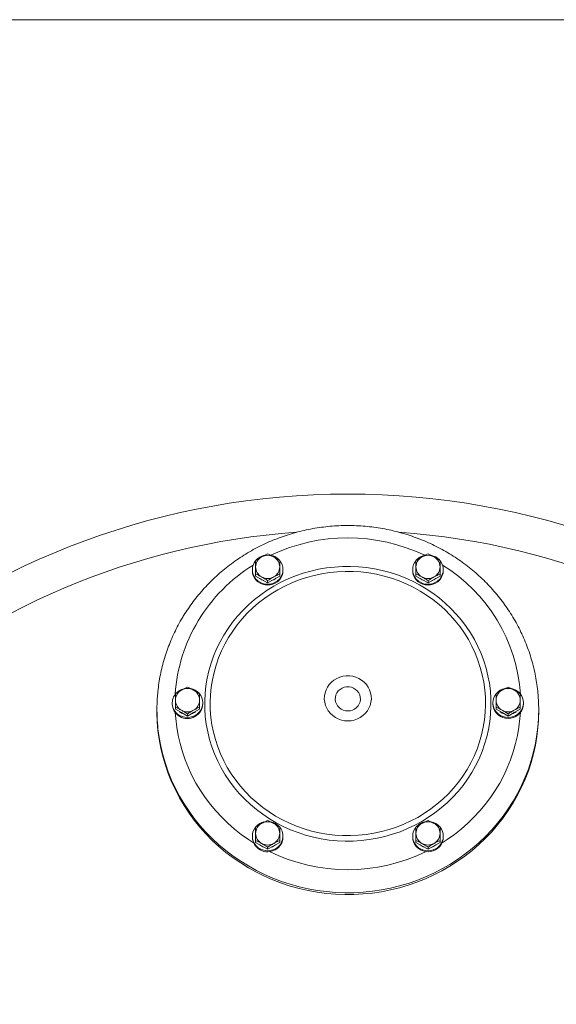
# Model space of a CAD drawing. Units: inches. Extents: x -574 to 1260, y -227 to 172.
# Drawn here: x -256 to -240, y -139 to -108 of the extents above; entities that cross this region are included whole.
import ezdxf

# ---------------------------------------------------------------- set-up
doc = ezdxf.new("R2010")
doc.units = ezdxf.units.IN
doc.header["$MEASUREMENT"] = 0

msp = doc.modelspace()

# ---------------------------------------------------------------- linework, layer by layer
at = {"color": 7, "linetype": 'Continuous', "lineweight": 15}
for p, q in [((-93.14, -108.268), (-526.211, -108.268)), ((-248.975, -125.266), (-248.975, -125.294)), ((-248.03, -125.294), (-248.03, -125.266)), ((-244.014, -125.266), (-244.014, -125.294)), ((-243.069, -125.294), (-243.069, -125.266)), ((-248.876, -125.465), (-248.876, -125.399)), ((-248.689, -125.568), (-248.876, -125.465)), ((-248.502, -125.672), (-248.689, -125.568)), ((-248.315, -125.568), (-248.502, -125.672)), ((-248.502, -125.672), (-248.502, -125.606)), ((-248.128, -125.465), (-248.315, -125.568)), ((-248.128, -125.465), (-248.128, -125.399)), ((-243.915, -125.465), (-243.915, -125.399)), ((-243.728, -125.568), (-243.915, -125.465)), ((-243.541, -125.672), (-243.728, -125.568)), ((-243.354, -125.568), (-243.541, -125.672)), ((-243.541, -125.672), (-243.541, -125.606)), ((-243.167, -125.465), (-243.354, -125.568)), ((-243.167, -125.465), (-243.167, -125.399)), ((-251.927, -129.593), (-251.927, -129.648)), ((-251.455, -129.385), (-251.455, -129.413)), ((-251.356, -129.584), (-251.356, -129.518)), ((-251.169, -129.687), (-251.356, -129.584)), ((-250.608, -129.584), (-250.795, -129.687)), ((-250.608, -129.584), (-250.608, -129.518)), ((-250.51, -129.413), (-250.51, -129.385)), ((-241.534, -129.385), (-241.534, -129.413)), ((-241.435, -129.584), (-241.435, -129.518)), ((-241.248, -129.687), (-241.435, -129.584)), ((-240.687, -129.584), (-240.874, -129.687)), ((-240.687, -129.584), (-240.687, -129.518)), ((-240.589, -129.413), (-240.589, -129.385)), ((-240.116, -129.648), (-240.116, -129.593)), ((-250.982, -129.791), (-251.169, -129.687)), ((-250.795, -129.687), (-250.982, -129.791)), ((-250.982, -129.791), (-250.982, -129.725)), ((-241.061, -129.791), (-241.248, -129.687)), ((-240.874, -129.687), (-241.061, -129.791)), ((-241.061, -129.791), (-241.061, -129.725)), ((-248.975, -133.504), (-248.975, -133.532)), ((-248.03, -133.532), (-248.03, -133.504)), ((-244.014, -133.504), (-244.014, -133.532)), ((-243.069, -133.532), (-243.069, -133.504)), ((-248.876, -133.703), (-248.876, -133.637)), ((-248.689, -133.806), (-248.876, -133.703)), ((-248.502, -133.91), (-248.689, -133.806)), ((-248.315, -133.806), (-248.502, -133.91)), ((-248.502, -133.91), (-248.502, -133.844)), ((-248.128, -133.703), (-248.315, -133.806)), ((-248.128, -133.703), (-248.128, -133.637)), ((-243.915, -133.703), (-243.915, -133.637)), ((-243.728, -133.806), (-243.915, -133.703)), ((-243.541, -133.91), (-243.728, -133.806)), ((-243.354, -133.806), (-243.541, -133.91)), ((-243.541, -133.91), (-243.541, -133.844)), ((-243.167, -133.703), (-243.354, -133.806)), ((-243.167, -133.703), (-243.167, -133.637))]:
    msp.add_line(p, q, dxfattribs=at)
at = {"color": 7, "linetype": 'Continuous', "lineweight": 15, "flags": 128}
for points in [[(-248.975, -125.266), (-248.967, -125.345), (-248.946, -125.421), (-248.911, -125.493), (-248.864, -125.557), (-248.806, -125.613), (-248.738, -125.658), (-248.664, -125.692), (-248.584, -125.712), (-248.502, -125.719), (-248.42, -125.712), (-248.341, -125.692), (-248.266, -125.658), (-248.198, -125.613), (-248.14, -125.557), (-248.093, -125.493), (-248.058, -125.421), (-248.037, -125.345), (-248.03, -125.266), (-248.037, -125.187), (-248.058, -125.111), (-248.093, -125.04), (-248.126, -124.991)], [(-243.919, -124.993), (-243.951, -125.04), (-243.985, -125.111), (-244.007, -125.187), (-244.014, -125.266), (-244.007, -125.345), (-243.985, -125.421), (-243.951, -125.493), (-243.903, -125.557), (-243.845, -125.613), (-243.778, -125.658), (-243.703, -125.692), (-243.624, -125.712), (-243.541, -125.719), (-243.459, -125.712), (-243.38, -125.692), (-243.305, -125.658), (-243.238, -125.613), (-243.18, -125.557), (-243.132, -125.493), (-243.098, -125.421), (-243.076, -125.345), (-243.069, -125.266), (-243.076, -125.187), (-243.098, -125.111), (-243.132, -125.04), (-243.165, -124.992)], [(-243.657, -124.827), (-243.703, -124.84), (-243.778, -124.874)], [(-249.858, -127.29), (-249.976, -127.499), (-250.081, -127.715), (-250.174, -127.936), (-250.254, -128.161), (-250.321, -128.391), (-250.374, -128.624), (-250.413, -128.859), (-250.439, -129.096), (-250.45, -129.334), (-250.448, -129.572), (-250.432, -129.81), (-250.401, -130.046), (-250.358, -130.281), (-250.3, -130.512), (-250.229, -130.741), (-250.145, -130.965), (-250.048, -131.184), (-249.938, -131.397), (-249.815, -131.605), (-249.681, -131.805), (-249.536, -131.998), (-249.379, -132.183), (-249.212, -132.359), (-249.034, -132.526), (-248.848, -132.683), (-248.652, -132.83), (-248.448, -132.966), (-248.236, -133.091), (-248.018, -133.204), (-247.793, -133.306), (-247.563, -133.395), (-247.327, -133.471), (-247.088, -133.535), (-246.845, -133.586), (-246.6, -133.624), (-246.353, -133.648), (-246.105, -133.659), (-245.856, -133.657), (-245.608, -133.641), (-245.362, -133.612), (-245.117, -133.57), (-244.875, -133.515), (-244.637, -133.447), (-244.404, -133.366), (-244.175, -133.273), (-243.952, -133.168), (-243.736, -133.051), (-243.527, -132.922), (-243.325, -132.782), (-243.133, -132.632), (-242.949, -132.472), (-242.775, -132.302), (-242.611, -132.123), (-242.458, -131.935), (-242.316, -131.739), (-242.186, -131.536), (-242.068, -131.327), (-241.962, -131.111), (-241.869, -130.89), (-241.789, -130.665), (-241.723, -130.435), (-241.67, -130.203), (-241.631, -129.967), (-241.605, -129.73), (-241.593, -129.493), (-241.596, -129.254), (-241.612, -129.017), (-241.642, -128.78), (-241.686, -128.546), (-241.744, -128.314), (-241.815, -128.086), (-241.899, -127.862), (-241.996, -127.642), (-242.106, -127.429), (-242.228, -127.221), (-242.362, -127.021), (-242.508, -126.828), (-242.665, -126.643), (-242.832, -126.467), (-243.009, -126.3), (-243.196, -126.143), (-243.392, -125.996), (-243.596, -125.86), (-243.807, -125.735), (-244.026, -125.622), (-244.251, -125.521), (-244.481, -125.432), (-244.716, -125.355), (-244.956, -125.291), (-245.198, -125.24), (-245.444, -125.203), (-245.691, -125.178), (-245.939, -125.167), (-246.187, -125.169), (-246.435, -125.185), (-246.682, -125.214), (-246.926, -125.256), (-247.168, -125.311), (-247.406, -125.379), (-247.64, -125.46), (-247.869, -125.553), (-248.091, -125.658), (-248.308, -125.776), (-248.517, -125.904), (-248.718, -126.044), (-248.911, -126.194), (-249.095, -126.355), (-249.269, -126.525), (-249.432, -126.704), (-249.585, -126.891), (-249.727, -127.087), (-249.858, -127.29)], [(-249.711, -127.362), (-249.827, -127.568), (-249.93, -127.779), (-250.021, -127.996), (-250.098, -128.217), (-250.162, -128.442), (-250.213, -128.67), (-250.25, -128.901), (-250.273, -129.133), (-250.282, -129.366), (-250.277, -129.599), (-250.259, -129.832), (-250.226, -130.063), (-250.18, -130.292), (-250.121, -130.518), (-250.048, -130.741), (-249.962, -130.959), (-249.863, -131.172), (-249.751, -131.38), (-249.628, -131.581), (-249.492, -131.774), (-249.345, -131.96), (-249.188, -132.138), (-249.02, -132.307), (-248.842, -132.466), (-248.655, -132.616), (-248.46, -132.755), (-248.256, -132.883), (-248.046, -132.999), (-247.828, -133.104), (-247.605, -133.197), (-247.377, -133.278), (-247.144, -133.346), (-246.908, -133.401), (-246.668, -133.442), (-246.427, -133.471), (-246.184, -133.487), (-245.941, -133.489), (-245.698, -133.478), (-245.456, -133.454), (-245.216, -133.416), (-244.978, -133.365), (-244.744, -133.302), (-244.514, -133.225), (-244.289, -133.137), (-244.07, -133.036), (-243.857, -132.923), (-243.651, -132.799), (-243.452, -132.663), (-243.263, -132.517), (-243.082, -132.361), (-242.911, -132.196), (-242.749, -132.021), (-242.599, -131.837), (-242.46, -131.646), (-242.332, -131.447), (-242.217, -131.242), (-242.113, -131.031), (-242.023, -130.814), (-241.946, -130.593), (-241.882, -130.368), (-241.831, -130.14), (-241.794, -129.909), (-241.771, -129.677), (-241.762, -129.444), (-241.766, -129.21), (-241.785, -128.978), (-241.817, -128.747), (-241.863, -128.518), (-241.923, -128.291), (-241.996, -128.069), (-242.082, -127.851), (-242.181, -127.637), (-242.292, -127.43), (-242.416, -127.229), (-242.551, -127.035), (-242.698, -126.849), (-242.856, -126.672), (-243.024, -126.503), (-243.201, -126.343), (-243.388, -126.194), (-243.584, -126.055), (-243.787, -125.927), (-243.998, -125.81), (-244.215, -125.705), (-244.438, -125.613), (-244.667, -125.532), (-244.9, -125.464), (-245.136, -125.409), (-245.375, -125.367), (-245.617, -125.338), (-245.86, -125.323), (-246.103, -125.321), (-246.346, -125.332), (-246.588, -125.356), (-246.828, -125.394), (-247.066, -125.444), (-247.3, -125.508), (-247.53, -125.584), (-247.755, -125.673), (-247.974, -125.774), (-248.187, -125.887), (-248.393, -126.011), (-248.591, -126.146), (-248.781, -126.292), (-248.962, -126.448), (-249.133, -126.614), (-249.294, -126.789), (-249.444, -126.972), (-249.584, -127.164), (-249.711, -127.362)], [(-248.975, -125.294), (-248.967, -125.373), (-248.946, -125.449), (-248.911, -125.52), (-248.864, -125.585), (-248.806, -125.641), (-248.738, -125.686), (-248.664, -125.72), (-248.584, -125.74), (-248.502, -125.747), (-248.42, -125.74), (-248.341, -125.72), (-248.266, -125.686), (-248.198, -125.641), (-248.14, -125.585), (-248.093, -125.52), (-248.058, -125.449), (-248.037, -125.373), (-248.03, -125.294)], [(-244.014, -125.294), (-244.007, -125.373), (-243.985, -125.449), (-243.951, -125.52), (-243.903, -125.585), (-243.845, -125.641), (-243.778, -125.686), (-243.703, -125.72), (-243.624, -125.74), (-243.541, -125.747), (-243.459, -125.74), (-243.38, -125.72), (-243.305, -125.686), (-243.238, -125.641), (-243.18, -125.585), (-243.132, -125.52), (-243.098, -125.449), (-243.076, -125.373), (-243.069, -125.294)], [(-246.652, -128.896), (-246.697, -128.984), (-246.728, -129.077), (-246.746, -129.172), (-246.749, -129.27), (-246.738, -129.367), (-246.714, -129.461), (-246.676, -129.551), (-246.625, -129.636), (-246.563, -129.712), (-246.49, -129.78), (-246.407, -129.837), (-246.318, -129.883), (-246.222, -129.916), (-246.123, -129.936), (-246.022, -129.943), (-245.92, -129.936), (-245.821, -129.916), (-245.726, -129.883), (-245.636, -129.837), (-245.554, -129.78), (-245.481, -129.712), (-245.418, -129.636), (-245.368, -129.551), (-245.33, -129.461), (-245.305, -129.367), (-245.294, -129.27), (-245.298, -129.172), (-245.316, -129.077), (-245.347, -128.984), (-245.392, -128.896), (-245.448, -128.816), (-245.516, -128.743), (-245.594, -128.681), (-245.68, -128.629), (-245.773, -128.59), (-245.87, -128.563), (-245.971, -128.549), (-246.073, -128.549), (-246.173, -128.563), (-246.271, -128.59), (-246.363, -128.629), (-246.45, -128.681), (-246.527, -128.743), (-246.595, -128.816), (-246.652, -128.896)], [(-246.359, -129.074), (-246.389, -129.139), (-246.407, -129.208), (-246.41, -129.279), (-246.4, -129.349), (-246.376, -129.416), (-246.339, -129.477), (-246.29, -129.531), (-246.232, -129.575), (-246.166, -129.607), (-246.095, -129.627), (-246.022, -129.634), (-245.948, -129.627), (-245.877, -129.607), (-245.812, -129.575), (-245.753, -129.531), (-245.705, -129.477), (-245.668, -129.416), (-245.644, -129.349), (-245.633, -129.279), (-245.637, -129.208), (-245.654, -129.139), (-245.685, -129.074), (-245.728, -129.017), (-245.781, -128.968), (-245.844, -128.929), (-245.912, -128.903), (-245.985, -128.89), (-246.059, -128.89), (-246.131, -128.903), (-246.2, -128.929), (-246.262, -128.968), (-246.316, -129.017), (-246.359, -129.074)], [(-240.825, -128.993), (-240.9, -128.959), (-240.961, -128.942)], [(-240.715, -129.077), (-240.757, -129.038), (-240.825, -128.993)], [(-251.219, -129.777), (-251.144, -129.811), (-251.064, -129.831), (-250.982, -129.838), (-250.9, -129.831), (-250.821, -129.811), (-250.746, -129.777), (-250.679, -129.732), (-250.621, -129.676), (-250.573, -129.612), (-250.538, -129.54), (-250.517, -129.464), (-250.51, -129.385), (-250.517, -129.306), (-250.538, -129.23), (-250.573, -129.159), (-250.604, -129.114)], [(-241.44, -129.114), (-241.47, -129.159), (-241.505, -129.23), (-241.526, -129.306), (-241.534, -129.385), (-241.526, -129.464), (-241.505, -129.54), (-241.47, -129.612), (-241.423, -129.676), (-241.365, -129.732), (-241.297, -129.777), (-241.223, -129.811), (-241.143, -129.831), (-241.061, -129.838), (-240.979, -129.831), (-240.9, -129.811), (-240.825, -129.777), (-240.757, -129.732), (-240.699, -129.676), (-240.652, -129.612), (-240.617, -129.54), (-240.596, -129.464), (-240.589, -129.385), (-240.596, -129.306), (-240.617, -129.23), (-240.652, -129.159), (-240.683, -129.113)], [(-251.927, -129.648), (-251.927, -129.694), (-251.918, -129.967), (-251.895, -130.24), (-251.858, -130.511), (-251.808, -130.781), (-251.744, -131.047), (-251.667, -131.311), (-251.577, -131.57), (-251.473, -131.825), (-251.357, -132.075), (-251.229, -132.32), (-251.088, -132.558), (-250.935, -132.789), (-250.771, -133.013), (-250.596, -133.229), (-250.41, -133.437), (-250.214, -133.636), (-250.009, -133.825), (-249.793, -134.005), (-249.569, -134.175), (-249.337, -134.334), (-249.097, -134.482), (-248.85, -134.619), (-248.596, -134.744), (-248.337, -134.857), (-248.071, -134.958), (-247.801, -135.047), (-247.527, -135.123), (-247.25, -135.187), (-246.969, -135.237), (-246.686, -135.274), (-246.402, -135.298), (-246.117, -135.31), (-245.832, -135.307), (-245.547, -135.292), (-245.263, -135.263), (-244.981, -135.222), (-244.701, -135.167), (-244.425, -135.099), (-244.152, -135.019), (-243.883, -134.926), (-243.62, -134.821), (-243.362, -134.703), (-243.11, -134.574), (-242.865, -134.434), (-242.628, -134.282), (-242.398, -134.119), (-242.177, -133.946), (-241.965, -133.763), (-241.763, -133.57), (-241.57, -133.368), (-241.388, -133.158), (-241.216, -132.939), (-241.056, -132.713), (-240.907, -132.479), (-240.771, -132.239), (-240.646, -131.993), (-240.534, -131.741), (-240.435, -131.484), (-240.349, -131.223), (-240.277, -130.959), (-240.217, -130.691), (-240.172, -130.421), (-240.139, -130.149), (-240.121, -129.876), (-240.116, -129.648)], [(-241.534, -129.413), (-241.526, -129.492), (-241.505, -129.568), (-241.47, -129.64), (-241.423, -129.704), (-241.365, -129.76), (-241.297, -129.805), (-241.223, -129.839), (-241.143, -129.859), (-241.061, -129.866), (-240.979, -129.859), (-240.9, -129.839), (-240.825, -129.805), (-240.757, -129.76), (-240.699, -129.704), (-240.652, -129.64), (-240.617, -129.568), (-240.596, -129.492), (-240.589, -129.413), (-240.589, -129.413)], [(-251.362, -129.683), (-251.348, -129.871), (-251.317, -130.131), (-251.271, -130.389), (-251.213, -130.645), (-251.14, -130.898), (-251.055, -131.146), (-250.956, -131.39), (-250.844, -131.629), (-250.72, -131.863), (-250.583, -132.089), (-250.435, -132.309), (-250.275, -132.521), (-250.104, -132.726), (-249.922, -132.921), (-249.73, -133.107), (-249.528, -133.284), (-249.318, -133.451), (-249.098, -133.607), (-248.936, -133.712)], [(-243.108, -133.712), (-242.945, -133.607), (-242.726, -133.451), (-242.515, -133.284), (-242.314, -133.107), (-242.122, -132.921), (-241.94, -132.726), (-241.769, -132.521), (-241.609, -132.309), (-241.461, -132.089), (-241.324, -131.863), (-241.2, -131.629), (-241.088, -131.39), (-240.989, -131.146), (-240.903, -130.898), (-240.831, -130.645), (-240.772, -130.389), (-240.727, -130.131), (-240.696, -129.871), (-240.682, -129.683)], [(-248.881, -133.234), (-248.911, -133.278), (-248.946, -133.349), (-248.967, -133.426), (-248.975, -133.504), (-248.967, -133.583), (-248.946, -133.659), (-248.911, -133.731), (-248.864, -133.795), (-248.806, -133.851), (-248.738, -133.897), (-248.664, -133.93), (-248.584, -133.95), (-248.502, -133.957), (-248.42, -133.95), (-248.341, -133.93), (-248.266, -133.897)], [(-243.92, -133.234), (-243.951, -133.278), (-243.985, -133.349), (-244.007, -133.426), (-244.014, -133.504), (-244.007, -133.583), (-243.985, -133.659), (-243.951, -133.731), (-243.903, -133.795), (-243.845, -133.851), (-243.778, -133.897), (-243.703, -133.93), (-243.624, -133.95), (-243.541, -133.957), (-243.459, -133.95), (-243.38, -133.93), (-243.305, -133.897), (-243.238, -133.851), (-243.18, -133.795), (-243.132, -133.731), (-243.098, -133.659), (-243.076, -133.583), (-243.069, -133.504)], [(-244.014, -133.532), (-244.007, -133.611), (-243.985, -133.687), (-243.951, -133.759), (-243.903, -133.823), (-243.845, -133.879), (-243.778, -133.925), (-243.703, -133.958), (-243.624, -133.978), (-243.541, -133.985), (-243.459, -133.978), (-243.38, -133.958), (-243.305, -133.925), (-243.238, -133.879), (-243.18, -133.823), (-243.132, -133.759), (-243.098, -133.687), (-243.076, -133.611), (-243.069, -133.532)]]:
    msp.add_lwpolyline(points, dxfattribs=at)
at = {"color": 8, "linetype": 'Continuous', "lineweight": 15, "flags": 128}
msp.add_lwpolyline([(-251.903, -130.107), (-251.895, -130.184), (-251.858, -130.456), (-251.808, -130.725), (-251.744, -130.992), (-251.667, -131.255), (-251.577, -131.515), (-251.473, -131.77), (-251.357, -132.02), (-251.229, -132.264), (-251.088, -132.502), (-250.935, -132.734), (-250.771, -132.958), (-250.596, -133.174), (-250.41, -133.381), (-250.214, -133.58), (-250.009, -133.77), (-249.793, -133.95), (-249.569, -134.119), (-249.337, -134.278), (-249.097, -134.426), (-248.85, -134.563), (-248.596, -134.689), (-248.337, -134.802), (-248.071, -134.903), (-247.801, -134.992), (-247.527, -135.068), (-247.25, -135.131), (-246.969, -135.182), (-246.686, -135.219), (-246.402, -135.243), (-246.117, -135.254), (-245.832, -135.252), (-245.547, -135.237), (-245.263, -135.208), (-244.981, -135.166), (-244.701, -135.111), (-244.425, -135.044), (-244.152, -134.964), (-243.883, -134.871), (-243.62, -134.765), (-243.362, -134.648), (-243.11, -134.519), (-242.865, -134.378), (-242.628, -134.227), (-242.398, -134.064), (-242.177, -133.891), (-241.965, -133.708), (-241.763, -133.515), (-241.57, -133.313), (-241.388, -133.103), (-241.216, -132.884), (-241.056, -132.657), (-240.907, -132.424), (-240.771, -132.184), (-240.646, -131.937), (-240.534, -131.686), (-240.435, -131.429), (-240.349, -131.168), (-240.277, -130.903), (-240.217, -130.636), (-240.172, -130.366), (-240.144, -130.14)], dxfattribs=at)
at = {"color": 7, "linetype": 'Continuous', "lineweight": 15}
for centre, radius, start, end in [((-246.022, -146.552), 23.622, 10.564, 169.436), ((-246.022, -146.552), 22.497, 94.0375, 168.9013), ((-246.022, -146.552), 22.497, 11.0987, 85.9802), ((-246.022, -129.834), 5.549, 64.5565, 115.427), ((-248.533, -125.267), 0.441, 142.1327, 179.8609), ((-248.52, -125.185), 0.356, 118.3698, 179.5222), ((-248.507, -125.29), 0.477, 103.4866, 137.2074), ((-248.502, -125.211), 0.388, 61.1584, 118.8416), ((-248.498, -125.291), 0.477, 43.1659, 78.1006), ((-248.484, -125.185), 0.356, 0.4778, 61.6302), ((-243.559, -125.185), 0.356, 118.3686, 179.5234), ((-243.552, -125.283), 0.467, 118.879, 139.129), ((-243.541, -125.211), 0.388, 61.1587, 118.8413), ((-243.537, -125.291), 0.477, 43.4309, 77.7572), ((-243.524, -125.185), 0.356, 0.4764, 61.6304), ((-246.18, -129.558), 5.229, 121.9955, 148.8037), ((-248.52, -125.179), 0.356, 180.4782, 241.6302), ((-248.484, -125.179), 0.356, 298.3698, 359.5218), ((-243.559, -125.179), 0.356, 180.477, 241.6314), ((-243.524, -125.179), 0.356, 298.3696, 359.5233), ((-245.764, -129.459), 5.092, 3.8932, 58.3663), ((-248.505, -125.245), 0.379, 230.6434, 252.3194), ((-248.502, -125.153), 0.388, 241.1584, 298.8416), ((-248.499, -125.245), 0.379, 287.6783, 310.2582), ((-243.545, -125.246), 0.378, 230.6182, 252.3463), ((-243.541, -125.153), 0.388, 241.1587, 298.8413), ((-243.538, -125.245), 0.379, 287.6938, 309.3417), ((-246.397, -129.422), 4.973, 148.8542, 176.4424), ((-251, -129.304), 0.356, 118.3685, 179.523), ((-250.987, -129.409), 0.476, 103.4519, 137.5049), ((-250.982, -129.33), 0.388, 61.1572, 118.8428), ((-250.978, -129.41), 0.477, 42.4782, 77.9942), ((-250.965, -129.304), 0.356, 0.479, 61.6294), ((-241.079, -129.304), 0.356, 118.3697, 179.5219), ((-241.066, -129.409), 0.477, 102.0001, 138.547), ((-241.061, -129.33), 0.388, 61.1572, 118.8428), ((-241.043, -129.304), 0.356, 0.4781, 61.6303), ((-246.497, -129.593), 5.43, 177.0068, 185.4307), ((-251.011, -129.386), 0.443, 142.019, 242.02), ((-251, -129.298), 0.356, 180.4769, 241.6315), ((-250.965, -129.298), 0.356, 298.3705, 359.5211), ((-241.079, -129.298), 0.356, 180.4781, 241.6304), ((-241.043, -129.298), 0.356, 298.3696, 359.5219), ((-245.548, -129.593), 5.432, 354.211, 2.665), ((-251.005, -129.409), 0.45, 180.4901, 241.6184), ((-250.982, -129.397), 0.472, 239.9305, 358.0051), ((-250.982, -129.272), 0.388, 241.1572, 298.8428), ((-241.061, -129.272), 0.388, 241.1572, 298.8428), ((-250.985, -129.364), 0.38, 230.6654, 252.3), ((-250.979, -129.365), 0.378, 287.6491, 309.3856), ((-241.064, -129.364), 0.38, 230.6654, 252.3), ((-241.057, -129.365), 0.378, 287.6554, 309.3792), ((-248.52, -133.423), 0.356, 118.3697, 179.5219), ((-248.507, -133.528), 0.476, 103.2911, 137.8321), ((-248.502, -133.449), 0.388, 61.1572, 118.8428), ((-248.498, -133.529), 0.477, 41.9294, 78.851), ((-248.484, -133.423), 0.356, 0.4781, 61.6303), ((-248.474, -133.505), 0.443, 297.9817, 38.6441), ((-243.559, -133.423), 0.356, 118.3685, 179.523), ((-243.546, -133.528), 0.476, 102.9667, 138.1809), ((-243.541, -133.449), 0.388, 61.1575, 118.8425), ((-243.536, -133.527), 0.475, 40.0247, 79.3063), ((-243.524, -133.423), 0.356, 0.4767, 61.6305), ((-243.51, -133.505), 0.441, 0.1447, 39.0065), ((-248.503, -133.516), 0.472, 181.9948, 300.0696), ((-248.52, -133.417), 0.356, 180.4781, 241.6304), ((-248.484, -133.417), 0.356, 298.3696, 359.5219), ((-248.48, -133.528), 0.45, 298.3803, 359.5121), ((-243.559, -133.417), 0.356, 180.4769, 241.6315), ((-243.524, -133.417), 0.356, 298.3694, 359.5234), ((-248.506, -133.484), 0.378, 230.6154, 252.3473), ((-248.502, -133.391), 0.388, 241.1572, 298.8428), ((-248.499, -133.482), 0.38, 287.7173, 309.3181), ((-243.545, -133.484), 0.379, 230.6428, 252.3217), ((-243.541, -133.391), 0.388, 241.1575, 298.8425), ((-243.538, -133.484), 0.379, 287.6783, 309.3572), ((-246.022, -128.993), 5.548, 244.0682, 295.9318)]:
    msp.add_arc(centre, radius, start, end, dxfattribs=at)
for points, knots in [([(-240.123, -129.336), (-240.127, -129.272), (-240.134, -129.12), (-240.16, -128.882), (-240.2, -128.624), (-240.252, -128.368), (-240.317, -128.114), (-240.393, -127.863), (-240.481, -127.617), (-240.581, -127.374), (-240.693, -127.136), (-240.815, -126.903), (-240.949, -126.675), (-241.093, -126.454), (-241.248, -126.24), (-241.412, -126.032), (-241.587, -125.832), (-241.77, -125.64), (-241.963, -125.456), (-242.165, -125.281), (-242.374, -125.115), (-242.591, -124.959), (-242.816, -124.812), (-243.047, -124.675), (-243.285, -124.549), (-243.528, -124.433), (-243.777, -124.328), (-244.03, -124.234), (-244.288, -124.152), (-244.549, -124.081), (-244.813, -124.021), (-245.08, -123.974), (-245.349, -123.938), (-245.62, -123.914), (-245.891, -123.902), (-246.162, -123.903), (-246.434, -123.915), (-246.704, -123.939), (-246.973, -123.975), (-247.24, -124.023), (-247.505, -124.083), (-247.766, -124.155), (-248.023, -124.238), (-248.277, -124.332), (-248.525, -124.437), (-248.769, -124.553), (-249.006, -124.68), (-249.237, -124.818), (-249.462, -124.965), (-249.679, -125.122), (-249.888, -125.289), (-250.089, -125.464), (-250.282, -125.649), (-250.465, -125.841), (-250.64, -126.042), (-250.804, -126.25), (-250.955, -126.461), (-251.062, -126.625), (-251.118, -126.717), (-251.13, -126.737)], [0, 0, 0, 0, 0.0132741, 0.0310772, 0.0488809, 0.0666856, 0.084492, 0.1023005, 0.1201116, 0.137926, 0.1557437, 0.1735651, 0.1913911, 0.2092212, 0.227056, 0.2448957, 0.2627404, 0.2805899, 0.2984445, 0.3163039, 0.334168, 0.3520371, 0.3699105, 0.3877884, 0.4056702, 0.4235563, 0.4414458, 0.4593388, 0.4772348, 0.4951338, 0.5130352, 0.5309386, 0.5488442, 0.5667509, 0.5846592, 0.6025683, 0.620478, 0.6383877, 0.6562975, 0.6742064, 0.6921145, 0.7100215, 0.7279268, 0.74583, 0.7637313, 0.7816297, 0.7995254, 0.8174179, 0.8353065, 0.8531917, 0.8710726, 0.8889491, 0.9068211, 0.9246884, 0.9425508, 0.9604079, 0.9782603, 0.9951594, 1, 1, 1, 1]), ([(-248.502, -124.778), (-248.532, -124.792), (-248.594, -124.82), (-248.657, -124.854), (-248.689, -124.872)], [0, 0, 0, 0, 0.495466, 1, 1, 1, 1]), ([(-248.315, -124.872), (-248.346, -124.855), (-248.41, -124.821), (-248.471, -124.792), (-248.502, -124.778)], [0, 0, 0, 0, 0.494511, 1, 1, 1, 1]), ([(-243.541, -124.778), (-243.572, -124.792), (-243.633, -124.82), (-243.697, -124.854), (-243.728, -124.872)], [0, 0, 0, 0, 0.495466, 1, 1, 1, 1]), ([(-243.354, -124.872), (-243.386, -124.855), (-243.449, -124.821), (-243.51, -124.792), (-243.541, -124.778)], [0, 0, 0, 0, 0.494511, 1, 1, 1, 1]), ([(-248.689, -124.872), (-248.72, -124.889), (-248.784, -124.925), (-248.845, -124.965), (-248.876, -124.985)], [0, 0, 0, 0, 0.49451, 1, 1, 1, 1]), ([(-248.876, -124.985), (-248.876, -125.016), (-248.876, -125.078), (-248.876, -125.147), (-248.876, -125.182)], [0, 0, 0, 0, 0.495448, 1, 1, 1, 1]), ([(-248.128, -124.985), (-248.158, -124.965), (-248.22, -124.926), (-248.283, -124.89), (-248.315, -124.872)], [0, 0, 0, 0, 0.495464, 1, 1, 1, 1]), ([(-248.128, -125.182), (-248.128, -125.148), (-248.128, -125.079), (-248.128, -125.016), (-248.128, -124.985)], [0, 0, 0, 0, 0.494517, 1, 1, 1, 1]), ([(-243.728, -124.872), (-243.76, -124.889), (-243.823, -124.925), (-243.884, -124.965), (-243.915, -124.985)], [0, 0, 0, 0, 0.49451, 1, 1, 1, 1]), ([(-243.915, -124.985), (-243.915, -125.016), (-243.915, -125.078), (-243.915, -125.147), (-243.915, -125.182)], [0, 0, 0, 0, 0.495448, 1, 1, 1, 1]), ([(-243.167, -124.985), (-243.198, -124.965), (-243.259, -124.926), (-243.322, -124.89), (-243.354, -124.872)], [0, 0, 0, 0, 0.4954546, 1, 1, 1, 1]), ([(-243.167, -125.182), (-243.167, -125.148), (-243.167, -125.079), (-243.167, -125.016), (-243.167, -124.985)], [0, 0, 0, 0, 0.494517, 1, 1, 1, 1]), ([(-248.876, -125.182), (-248.876, -125.217), (-248.876, -125.288), (-248.876, -125.362), (-248.876, -125.399)], [0, 0, 0, 0, 0.4945082, 1, 1, 1, 1]), ([(-248.128, -125.399), (-248.128, -125.362), (-248.128, -125.289), (-248.128, -125.218), (-248.128, -125.182)], [0, 0, 0, 0, 0.495462, 1, 1, 1, 1]), ([(-243.915, -125.182), (-243.915, -125.217), (-243.915, -125.288), (-243.915, -125.362), (-243.915, -125.399)], [0, 0, 0, 0, 0.4945082, 1, 1, 1, 1]), ([(-243.167, -125.399), (-243.167, -125.362), (-243.167, -125.289), (-243.167, -125.218), (-243.167, -125.182)], [0, 0, 0, 0, 0.495462, 1, 1, 1, 1]), ([(-248.876, -125.399), (-248.846, -125.413), (-248.784, -125.441), (-248.721, -125.476), (-248.689, -125.493)], [0, 0, 0, 0, 0.49546, 1, 1, 1, 1]), ([(-248.689, -125.493), (-248.658, -125.511), (-248.594, -125.547), (-248.533, -125.586), (-248.502, -125.606)], [0, 0, 0, 0, 0.494507, 1, 1, 1, 1]), ([(-248.502, -125.606), (-248.472, -125.586), (-248.41, -125.547), (-248.347, -125.511), (-248.315, -125.493)], [0, 0, 0, 0, 0.495467, 1, 1, 1, 1]), ([(-248.315, -125.493), (-248.284, -125.476), (-248.22, -125.442), (-248.159, -125.413), (-248.128, -125.399)], [0, 0, 0, 0, 0.494512, 1, 1, 1, 1]), ([(-243.915, -125.399), (-243.885, -125.413), (-243.824, -125.441), (-243.76, -125.476), (-243.728, -125.493)], [0, 0, 0, 0, 0.49546, 1, 1, 1, 1]), ([(-243.728, -125.493), (-243.697, -125.511), (-243.634, -125.547), (-243.572, -125.586), (-243.541, -125.606)], [0, 0, 0, 0, 0.494507, 1, 1, 1, 1]), ([(-243.541, -125.606), (-243.511, -125.586), (-243.45, -125.547), (-243.386, -125.511), (-243.354, -125.493)], [0, 0, 0, 0, 0.495448, 1, 1, 1, 1]), ([(-243.354, -125.493), (-243.323, -125.476), (-243.26, -125.442), (-243.198, -125.413), (-243.167, -125.399)], [0, 0, 0, 0, 0.49452, 1, 1, 1, 1]), ([(-251.13, -126.737), (-251.155, -126.779), (-251.225, -126.897), (-251.331, -127.095), (-251.444, -127.333), (-251.546, -127.575), (-251.636, -127.821), (-251.715, -128.071), (-251.781, -128.325), (-251.836, -128.581), (-251.877, -128.839), (-251.906, -129.08), (-251.915, -129.236), (-251.919, -129.305)], [0, 0, 0, 0, 0.053923, 0.150616, 0.247297, 0.343951, 0.440582, 0.537191, 0.633779, 0.730349, 0.826903, 0.923444, 1, 1, 1, 1]), ([(-251.169, -128.991), (-251.201, -129.009), (-251.264, -129.045), (-251.325, -129.084), (-251.356, -129.104)], [0, 0, 0, 0, 0.494512, 1, 1, 1, 1]), ([(-250.982, -128.897), (-251.013, -128.911), (-251.074, -128.939), (-251.137, -128.974), (-251.169, -128.991)], [0, 0, 0, 0, 0.495467, 1, 1, 1, 1]), ([(-250.795, -128.991), (-250.827, -128.974), (-250.89, -128.94), (-250.951, -128.911), (-250.982, -128.897)], [0, 0, 0, 0, 0.49451, 1, 1, 1, 1]), ([(-250.608, -129.104), (-250.639, -129.084), (-250.7, -129.045), (-250.763, -129.009), (-250.795, -128.991)], [0, 0, 0, 0, 0.495464, 1, 1, 1, 1]), ([(-241.248, -128.991), (-241.279, -129.009), (-241.343, -129.045), (-241.404, -129.084), (-241.435, -129.104)], [0, 0, 0, 0, 0.494512, 1, 1, 1, 1]), ([(-241.061, -128.897), (-241.092, -128.911), (-241.153, -128.939), (-241.216, -128.974), (-241.248, -128.991)], [0, 0, 0, 0, 0.495467, 1, 1, 1, 1]), ([(-240.874, -128.991), (-240.905, -128.974), (-240.969, -128.94), (-241.03, -128.911), (-241.061, -128.897)], [0, 0, 0, 0, 0.49451, 1, 1, 1, 1]), ([(-240.687, -129.104), (-240.718, -129.084), (-240.779, -129.045), (-240.842, -129.009), (-240.874, -128.991)], [0, 0, 0, 0, 0.495464, 1, 1, 1, 1]), ([(-251.356, -129.104), (-251.356, -129.135), (-251.356, -129.197), (-251.356, -129.266), (-251.356, -129.301)], [0, 0, 0, 0, 0.495455, 1, 1, 1, 1]), ([(-251.356, -129.301), (-251.356, -129.336), (-251.356, -129.408), (-251.356, -129.481), (-251.356, -129.518)], [0, 0, 0, 0, 0.494508, 1, 1, 1, 1]), ([(-250.608, -129.301), (-250.608, -129.267), (-250.608, -129.198), (-250.608, -129.135), (-250.608, -129.104)], [0, 0, 0, 0, 0.494509, 1, 1, 1, 1]), ([(-250.608, -129.518), (-250.608, -129.482), (-250.608, -129.408), (-250.608, -129.337), (-250.608, -129.301)], [0, 0, 0, 0, 0.495457, 1, 1, 1, 1]), ([(-241.435, -129.104), (-241.435, -129.135), (-241.435, -129.197), (-241.435, -129.266), (-241.435, -129.301)], [0, 0, 0, 0, 0.495455, 1, 1, 1, 1]), ([(-241.435, -129.301), (-241.435, -129.336), (-241.435, -129.408), (-241.435, -129.481), (-241.435, -129.518)], [0, 0, 0, 0, 0.494508, 1, 1, 1, 1]), ([(-240.687, -129.301), (-240.687, -129.267), (-240.687, -129.198), (-240.687, -129.135), (-240.687, -129.104)], [0, 0, 0, 0, 0.494509, 1, 1, 1, 1]), ([(-240.687, -129.518), (-240.687, -129.482), (-240.687, -129.408), (-240.687, -129.337), (-240.687, -129.301)], [0, 0, 0, 0, 0.495457, 1, 1, 1, 1]), ([(-251.356, -129.518), (-251.326, -129.532), (-251.265, -129.561), (-251.201, -129.595), (-251.169, -129.612)], [0, 0, 0, 0, 0.495462, 1, 1, 1, 1]), ([(-251.169, -129.612), (-251.138, -129.63), (-251.075, -129.666), (-251.013, -129.705), (-250.982, -129.725)], [0, 0, 0, 0, 0.494511, 1, 1, 1, 1]), ([(-250.982, -129.725), (-250.952, -129.705), (-250.891, -129.666), (-250.827, -129.63), (-250.795, -129.612)], [0, 0, 0, 0, 0.495444, 1, 1, 1, 1]), ([(-250.795, -129.612), (-250.764, -129.595), (-250.701, -129.561), (-250.639, -129.532), (-250.608, -129.518)], [0, 0, 0, 0, 0.494511, 1, 1, 1, 1]), ([(-241.435, -129.518), (-241.405, -129.532), (-241.343, -129.561), (-241.28, -129.595), (-241.248, -129.612)], [0, 0, 0, 0, 0.495462, 1, 1, 1, 1]), ([(-241.248, -129.612), (-241.217, -129.63), (-241.153, -129.666), (-241.092, -129.705), (-241.061, -129.725)], [0, 0, 0, 0, 0.494511, 1, 1, 1, 1]), ([(-241.061, -129.725), (-241.031, -129.705), (-240.969, -129.666), (-240.906, -129.63), (-240.874, -129.612)], [0, 0, 0, 0, 0.495462, 1, 1, 1, 1]), ([(-240.874, -129.612), (-240.843, -129.595), (-240.779, -129.561), (-240.718, -129.532), (-240.687, -129.518)], [0, 0, 0, 0, 0.494511, 1, 1, 1, 1]), ([(-248.689, -133.11), (-248.72, -133.128), (-248.784, -133.164), (-248.845, -133.203), (-248.876, -133.223)], [0, 0, 0, 0, 0.494511, 1, 1, 1, 1]), ([(-248.876, -133.223), (-248.876, -133.254), (-248.876, -133.316), (-248.876, -133.386), (-248.876, -133.42)], [0, 0, 0, 0, 0.49546, 1, 1, 1, 1]), ([(-248.502, -133.016), (-248.532, -133.03), (-248.594, -133.059), (-248.657, -133.093), (-248.689, -133.11)], [0, 0, 0, 0, 0.495461, 1, 1, 1, 1]), ([(-248.315, -133.11), (-248.346, -133.093), (-248.41, -133.059), (-248.471, -133.03), (-248.502, -133.016)], [0, 0, 0, 0, 0.49451, 1, 1, 1, 1]), ([(-248.128, -133.223), (-248.158, -133.203), (-248.22, -133.164), (-248.283, -133.128), (-248.315, -133.11)], [0, 0, 0, 0, 0.495465, 1, 1, 1, 1]), ([(-248.128, -133.42), (-248.128, -133.386), (-248.128, -133.317), (-248.128, -133.254), (-248.128, -133.223)], [0, 0, 0, 0, 0.4945132, 1, 1, 1, 1]), ([(-243.728, -133.11), (-243.76, -133.128), (-243.823, -133.164), (-243.884, -133.203), (-243.915, -133.223)], [0, 0, 0, 0, 0.494511, 1, 1, 1, 1]), ([(-243.915, -133.223), (-243.915, -133.254), (-243.915, -133.316), (-243.915, -133.386), (-243.915, -133.42)], [0, 0, 0, 0, 0.49546, 1, 1, 1, 1]), ([(-243.541, -133.016), (-243.572, -133.03), (-243.633, -133.059), (-243.697, -133.093), (-243.728, -133.11)], [0, 0, 0, 0, 0.495461, 1, 1, 1, 1]), ([(-243.354, -133.11), (-243.386, -133.093), (-243.449, -133.059), (-243.51, -133.03), (-243.541, -133.016)], [0, 0, 0, 0, 0.49451, 1, 1, 1, 1]), ([(-243.167, -133.223), (-243.198, -133.203), (-243.259, -133.164), (-243.322, -133.128), (-243.354, -133.11)], [0, 0, 0, 0, 0.495456, 1, 1, 1, 1]), ([(-243.167, -133.42), (-243.167, -133.386), (-243.167, -133.317), (-243.167, -133.254), (-243.167, -133.223)], [0, 0, 0, 0, 0.4945132, 1, 1, 1, 1]), ([(-248.876, -133.42), (-248.876, -133.456), (-248.876, -133.527), (-248.876, -133.6), (-248.876, -133.637)], [0, 0, 0, 0, 0.494509, 1, 1, 1, 1]), ([(-248.128, -133.637), (-248.128, -133.601), (-248.128, -133.527), (-248.128, -133.456), (-248.128, -133.42)], [0, 0, 0, 0, 0.495456, 1, 1, 1, 1]), ([(-243.915, -133.42), (-243.915, -133.456), (-243.915, -133.527), (-243.915, -133.6), (-243.915, -133.637)], [0, 0, 0, 0, 0.494509, 1, 1, 1, 1]), ([(-243.167, -133.637), (-243.167, -133.601), (-243.167, -133.527), (-243.167, -133.456), (-243.167, -133.42)], [0, 0, 0, 0, 0.495456, 1, 1, 1, 1]), ([(-248.876, -133.637), (-248.846, -133.651), (-248.784, -133.68), (-248.721, -133.714), (-248.689, -133.731)], [0, 0, 0, 0, 0.495466, 1, 1, 1, 1]), ([(-248.689, -133.731), (-248.658, -133.749), (-248.594, -133.785), (-248.533, -133.824), (-248.502, -133.844)], [0, 0, 0, 0, 0.4945115, 1, 1, 1, 1]), ([(-248.502, -133.844), (-248.472, -133.825), (-248.41, -133.785), (-248.347, -133.749), (-248.315, -133.731)], [0, 0, 0, 0, 0.495462, 1, 1, 1, 1]), ([(-248.315, -133.731), (-248.284, -133.714), (-248.22, -133.68), (-248.159, -133.651), (-248.128, -133.637)], [0, 0, 0, 0, 0.494508, 1, 1, 1, 1]), ([(-243.915, -133.637), (-243.885, -133.651), (-243.824, -133.68), (-243.76, -133.714), (-243.728, -133.731)], [0, 0, 0, 0, 0.495466, 1, 1, 1, 1]), ([(-243.728, -133.731), (-243.697, -133.749), (-243.634, -133.785), (-243.572, -133.824), (-243.541, -133.844)], [0, 0, 0, 0, 0.4945115, 1, 1, 1, 1]), ([(-243.541, -133.844), (-243.511, -133.825), (-243.45, -133.785), (-243.386, -133.749), (-243.354, -133.731)], [0, 0, 0, 0, 0.495444, 1, 1, 1, 1]), ([(-243.354, -133.731), (-243.323, -133.714), (-243.26, -133.68), (-243.198, -133.651), (-243.167, -133.637)], [0, 0, 0, 0, 0.4945166, 1, 1, 1, 1])]:
    msp.add_open_spline(points, degree=3, knots=knots, dxfattribs=at)

doc.saveas('drawing.dxf')
